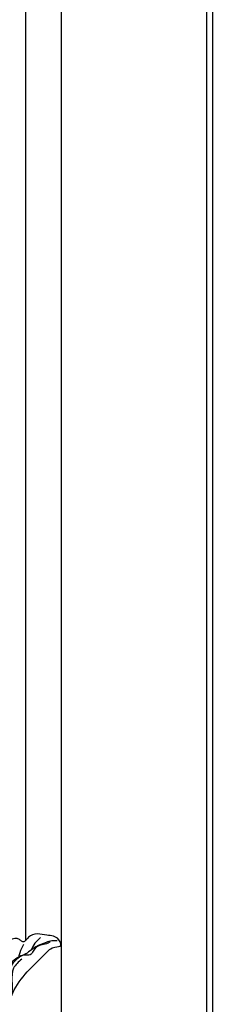
# Model space of a CAD drawing. Units: millimetres. Extents: x 38349 to 39609, y 431 to 1322.
# Drawn here: x 39545 to 39555, y 638 to 693 of the extents above; entities that cross this region are included whole.
import ezdxf
from ezdxf.xclip import XClip

# ---------------------------------------------------------------- set-up
doc = ezdxf.new("R2010")
doc.units = ezdxf.units.MM
doc.header["$XCLIPFRAME"] = 2
for name, color, linetype in [('H-05.木作(粗線)', 3, 'Continuous'), ('H-06.木作(細線)', 8, 'Continuous'), ('H-08.木作(細線)', 8, 'Continuous')]:
    doc.layers.add(name, color=color, linetype=linetype)

# ---------------------------------------------------------------- blocks, each defined once
blk = doc.blocks.new('SE-21004L-d')
at = {"layer": 'H-08.木作(細線)'}
for points, knots in [([(7.7, -15.71), (7.73, -15.83), (7.84, -16.19), (8.75, -16.8), (10, -16.53), (11.26, -16.79), (12.15, -17.86), (13.54, -18.56), (14.1, -20.49), (13.57, -21.91), (12.58, -22.61), (11.75, -22.51), (10.9, -23.65), (11.48, -25.31), (9.6, -27.21), (7.7, -27.58), (5.45, -27.98), (4.66, -26.1), (4.52, -23.99), (2.99, -21.75), (0.94, -19.85), (-2.43, -19.85), (-5.32, -23.1), (-6.81, -27.48), (-8.45, -31.35), (-9.87, -35.71), (-13.56, -33.93), (-11.25, -30.32), (-10.33, -27.15), (-9.83, -23.32), (-10.88, -19.2), (-13.84, -15.16), (-17.73, -13.03), (-22.42, -11.17), (-27.86, -10.61), (-33.27, -10.89), (-37.07, -10.63), (-38.83, -12.7), (-39.82, -10.95), (-39.55, -8.99), (-37.92, -7.38), (-36.81, -5.2), (-34.53, -4.03), (-32.99, -4.46), (-32.26, -4.18), (-31.96, -3.7), (-32.19, -2.31), (-30.45, -1.17), (-28.77, -1.02), (-27.7, -1.91), (-27.07, -1.15), (-26.72, -0.91), (-26.57, -0.8)], [0.21279, 0.21279, 0.21279, 0.21279, 0.595219, 1.349027, 3.165654, 4.323107, 4.937182, 7.249539, 8.704445, 10.554423, 11.396119, 12.165406, 12.796345, 15.249247, 16.553318, 20.176271, 21.282307, 22.624003, 25.329511, 27.905903, 30.4338, 33.489217, 36.75979, 42.769222, 46.863913, 50.879108, 52.49928, 56.466092, 60.081774, 63.362937, 67.689648, 72.565803, 77.904393, 80.763228, 87.70216, 93.987519, 97.146922, 98.901488, 100.056949, 102.429427, 104.405494, 106.996649, 109.627149, 111.256251, 111.590452, 111.869396, 112.863075, 115.496434, 116.69333, 117.952992, 118.671185, 119.251609, 119.251609, 119.251609, 119.251609]), ([(-31.85, -4.71), (-31.04, -4.96), (-29.82, -5.33), (-28.74, -5.98), (-28.4, -6.2)], [0, 0, 0, 0, 2.552117, 3.782442, 3.782442, 3.782442, 3.782442]), ([(-37.53, -9.4), (-37.3, -9.38), (-36.45, -9.31), (-35.29, -8.1), (-33.24, -7.46), (-32.03, -8.1), (-30.72, -8.15), (-30.09, -6.78), (-27.82, -6.15), (-24.87, -6.28), (-22.48, -7.83), (-20.61, -8.31), (-19.52, -8.3), (-17.66, -9.19)], [0, 0, 0, 0, 0.704374, 2.49554, 4.902352, 6.33968, 6.947334, 8.561221, 10.067414, 13.757948, 17.078022, 18.423041, 19.941769, 19.941769, 19.941769, 19.941769]), ([(-36.49, -6.73), (-35.74, -6.68), (-34.26, -6.58), (-32.87, -7.05), (-32.19, -7.31)], [0, 0, 0, 0, 2.222113, 4.387012, 4.387012, 4.387012, 4.387012]), ([(-28.65, -7.24), (-27.46, -7.14), (-25.03, -6.93), (-22.68, -9.27), (-21.2, -11.01), (-19.9, -12.04), (-18.36, -12), (-17.74, -12.78), (-17.44, -13.27)], [0, 0, 0, 0, 3.424426, 6.983042, 9.159889, 10.452777, 11.778618, 13.377227, 13.377227, 13.377227, 13.377227])]:
    blk.add_open_spline(points, degree=3, knots=knots, dxfattribs=at)
blk.add_spline([(-39.08, -10.6), (-38.06, -9.55), (-36.61, -8.73), (-33.76, -7.57), (-29.94, -6.84), (-28.79, -6.34), (-18.4, -8.64), (-13.75, -12.37), (-10.74, -16.99), (-8.76, -21.63)], degree=3, dxfattribs=at)
blk = doc.blocks.new('立揚展板用1129-157-14')
at = {"layer": 'H-05.木作(粗線)', "color": 6}
blk.add_lwpolyline([(10578.87, 2873.05), (9818.87, 2873.05), (9818.87, 5113.05), (10578.87, 5113.05)], close=True, dxfattribs=at)
blk.add_lwpolyline([(10538.87, 2981.45), (10538.87, 3938.05), (10538.87, 4480.21)], dxfattribs=at)
at = {"layer": 'H-08.木作(細線)'}
blk.add_line((10528.87, 4491.37), (10528.87, 3016.72), dxfattribs=at)
at = {"xscale": -1, "rotation": 45}
blk.add_blockref('SE-21004L-d', (10502.53, 2996.53), dxfattribs=at)

msp = doc.modelspace()

# ---------------------------------------------------------------- block references
at = {"layer": 'H-06.木作(細線)', "color": 250, "true_color": 0x1b232c}
ref = msp.add_blockref('立揚展板用1129-157-14', (37431.679, 36.144), dxfattribs=dict(at, xscale=0.200704, yscale=0.200704, zscale=0.200704))
XClip(ref).set_block_clipping_path([(9818.8688405347, 2873.0482612545), (10580.7023106647, 5113.0482612545)])

doc.saveas('drawing.dxf')
